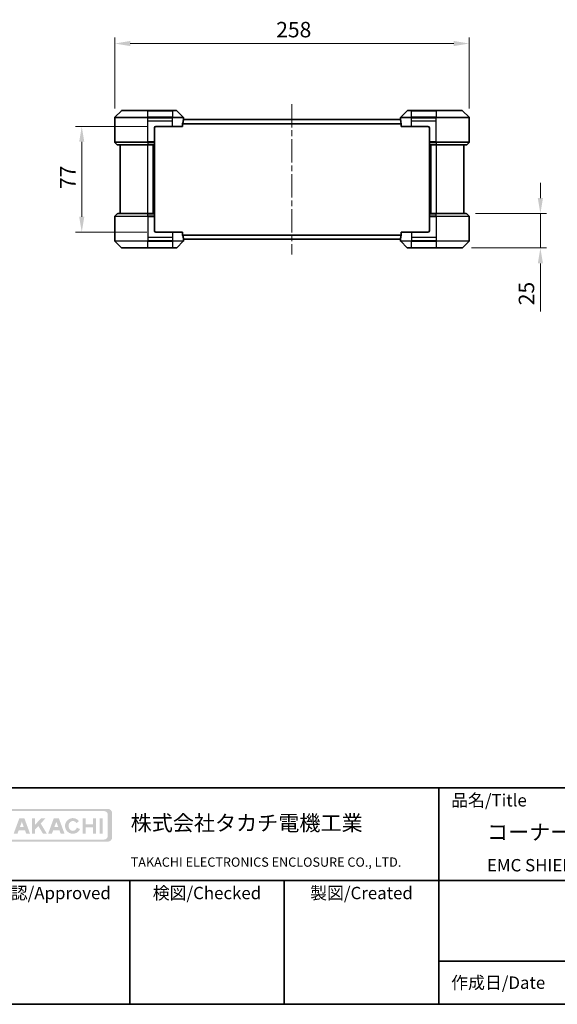
# Model space of a CAD drawing. Units: millimetres. Extents: x 0 to 6903, y 0 to 1264.
# Drawn here: x 2160 to 2552, y 0 to 717 of the extents above; entities that cross this region are included whole.
import ezdxf
from ezdxf.enums import TextEntityAlignment as Align

# ---------------------------------------------------------------- set-up
doc = ezdxf.new("R2010")
doc.units = ezdxf.units.MM
doc.header["$LTSCALE"] = 3
doc.linetypes.add('CHAIN', pattern=[0.35429999999999995, 0.2362, -0.0295, 0.0591, -0.0295])
doc.layers.get('Defpoints').update_dxf_attribs({"lineweight": 25})
for name, color, linetype, lineweight in [('Border (ISO)', 7, 'Continuous', 35), ('Centerline (ISO)', 131, 'Continuous', 18), ('Dimension (ISO)', 7, 'Continuous', 18), ('Dimension (ISO) @ 1', 7, 'Continuous', 18), ('Hatch (ISO)', 1, 'Continuous', 18), ('Title (ISO)', 7, 'Continuous', 35), ('Visible (ISO)', 7, 'Continuous', 35), ('Visible Narrow (ISO)', 7, 'Continuous', 25)]:
    doc.layers.add(name, color=color, linetype=linetype, lineweight=lineweight)
doc.styles.add('Note Text (TK)', font='MS PGothic.ttf')
doc.styles.add('文字スタイル67', font='arial.ttf')
doc.dimstyles.new('Default - Method 1b (TK)', dxfattribs={"dimscale": 3, "dimtxt": 2.5, "dimasz": 2.5, "dimexe": 1, "dimexo": 1.499999999999999, "dimgap": 1, "dimtad": 1, "dimrnd": 1e-08, "dimdsep": 46, "dimtxsty": 'Note Text (TK)', "dimcen": 0.09, "dimdle": 5, "dimclrd": 100, "dimclre": 100, "dimclrt": 7, "dimadec": 1, "dimazin": 1, "dimtfac": 1, "dimtmove": 0, "dimatfit": 3, "dimfxl": 1, "dimtolj": 1, "dimlwd": -1, "dimlwe": -1, "dimarcsym": 0})

# ---------------------------------------------------------------- blocks, each defined once
blk = doc.blocks.new('図面枠 tk図枠')
at = {"layer": 'Border (ISO)'}
blk.add_line((14.50000000000001, 8.000000000000007), (405.4999999999999, 8.000000000000007), dxfattribs=at)
blk = doc.blocks.new('表題欄 tk表題欄')
at = {"layer": 'Hatch (ISO)'}
h = blk.add_hatch(color=256, dxfattribs=at)
edge = h.paths.add_edge_path(flags=0)
edge.add_arc((95.57537688673352, 236.2990653650367), 0.5958259999999996, 269.9999999999897, 360)
edge.add_line((96.17120288673351, 236.2990653650368), (96.17120288673348, 239.7107813650365))
edge.add_arc((95.5753768867335, 239.7107813650366), 0.5958259999999996, 0, 90.0000000000068)
edge.add_line((95.57537688673342, 240.3066073650366), (79.13710888673356, 240.3066073650366))
edge.add_arc((79.13710888673353, 239.7107813650366), 0.5958259999999996, 89.99999999999744, 180)
edge.add_line((78.54128288673353, 239.7107813650365), (78.54128288673331, 236.2990653650368))
edge.add_arc((79.13710888673332, 236.2990653650365), 0.5958259999999996, 180, 270.0000000000231)
edge.add_line((79.13710888673356, 235.7032393650365), (95.57537688673342, 235.7032393650367))
edge = h.paths.add_edge_path()
edge.add_line((77.83935088673357, 239.9556413650366), (77.83935088673357, 236.0542053650368))
edge.add_arc((78.54128288673346, 236.0542053650367), 0.7019319999998935, 180, 270.0000000000087)
edge.add_line((78.54128288673357, 235.3522733650368), (96.17120288673352, 235.3522733650368))
edge.add_arc((96.17120288673351, 236.0542053650367), 0.7019319999998921, 270, 360)
edge.add_line((96.8731348867334, 236.0542053650368), (96.87313488673352, 239.9556413650366))
edge.add_arc((96.1712028867336, 239.9556413650367), 0.7019319999998921, 0, 90.00000000000873)
edge.add_line((96.17120288673348, 240.6575733650367), (78.54128288673357, 240.6575733650366))
edge.add_arc((78.54128288673357, 239.9556413650366), 0.7019319999999984, 90, 180)
h = blk.add_hatch(color=256, dxfattribs=at)
h.paths.add_polyline_path([(82.59020695886475, 237.7110913650368), (81.95242681460243, 237.7110913650368), (82.27131688673356, 238.5794973650367)], flags=0)
h.paths.add_polyline_path([(82.77903014574996, 237.1968853650368), (81.76360362771717, 237.1968853650368), (81.56578886050404, 236.6581933650368), (80.94907288673355, 236.6581933650368), (81.86321688673357, 239.1476033650369), (82.67941688673353, 239.1476033650369), (83.59356088673351, 236.6581933650368), (82.97684491296302, 236.6581933650368)])
for points in [[(85.68407849525303, 236.6581933650368), (84.9434673993943, 237.8918698287545), (84.41792288673358, 237.3246628822781), (84.41792288673358, 236.6581933650368), (83.89555488673355, 236.6581933650368), (83.89555488673355, 239.1476033650369), (84.41792288673358, 239.1476033650369), (84.41792288673358, 238.0993979968839), (85.38913556809511, 239.1476033650369), (86.10696490847272, 239.1476033650369), (85.31925422435492, 238.2974470774499), (86.30334488673353, 236.6581933650368)], [(92.09142939614459, 239.1476033650369), (92.09142939614459, 236.6581933650368), (92.60971639614465, 236.6581933650368), (92.60971639614465, 237.6580383650368), (93.76872039614462, 237.6580383650368), (93.76872039614462, 236.6581933650368), (94.28700739614459, 236.6581933650368), (94.28700739614459, 239.1476033650369), (93.76872039614462, 239.1476033650369), (93.76872039614462, 238.1477583650367), (92.60971639614465, 238.1477583650367), (92.60971639614465, 239.1476033650369)], [(94.84202339614467, 239.1476033650369), (94.84202339614467, 236.6581933650368), (95.36439139614473, 236.6581933650368), (95.36439139614473, 239.1476033650369)]]:
    blk.add_hatch(color=256, dxfattribs=at).paths.add_polyline_path(points)
h = blk.add_hatch(color=256, dxfattribs=at)
h.paths.add_polyline_path([(87.52707281460246, 237.7110913650368), (88.16485295886469, 237.7110913650368), (87.84596288673359, 238.5794973650367)], flags=0)
h.paths.add_polyline_path([(87.14043486050403, 236.6581933650368), (87.3382496277172, 237.1968853650368), (88.35367614574989, 237.1968853650368), (88.551490912963, 236.6581933650368), (89.16820688673343, 236.6581933650368), (88.25406288673352, 239.1476033650369), (87.43786288673356, 239.1476033650369), (86.52371888673358, 236.6581933650368)])
h = blk.add_hatch(color=256, dxfattribs=at)
edge = h.paths.add_edge_path()
edge.add_arc((90.52309888673334, 237.9028983650369), 1.273272000000011, 38.55054079078439, 336.5820184016556)
edge.add_line((91.69149139614446, 237.3968543650369), (91.17255542714857, 237.6216113977801))
edge.add_ellipse((90.52309888673352, 237.9028983650369), major_axis=(0, -0.7998759999999119), ratio=0.8673469387756529, start_angle=128.5505407907963, end_angle=426.582018401653, ccw=False)
edge.add_line((91.09381514418376, 238.3576891122095), (91.51887237036831, 238.6964075050431))
at = {"layer": 'Title (ISO)'}
for p, q in [((74.70882392282105, 244.052739026017), (255.7088239228211, 244.052739026017)), ((149.7088239228211, 244.052739026017), (149.7088239228211, 209.052739026017)), ((74.70882392282105, 229.052739026017), (230.7088239228211, 229.052739026017)), ((99.70882392282108, 229.052739026017), (99.70882392282108, 209.052739026017)), ((124.708823922821, 229.052739026017), (124.708823922821, 209.052739026017)), ((149.7088239228211, 216.052739026017), (230.7088239228211, 216.052739026017)), ((255.7088239228211, 209.052739026017), (74.70882392282105, 209.052739026017))]:
    blk.add_line(p, q, dxfattribs=at)
at = {"layer": 'Title (ISO)', "color": 1, "char_height": 2.000000029802322, "line_spacing_factor": 1.5, "style": 'Note Text (TK)'}
for s, insert, attachment_point in [('\\fＭＳ Ｐゴシック|b0|i0;{\\H2.0000;品名/Title}', (151.708823922821, 242.052739026017), 4), ('\\fＭＳ Ｐゴシック|b0|i0;{\\H2.0000;承認/Approved}', (87.20882392282108, 227.052739026017), 5), ('\\fＭＳ Ｐゴシック|b0|i0;{\\H2.0000;検図/Checked}', (112.208823922821, 227.052739026017), 5), ('\\fＭＳ Ｐゴシック|b0|i0;{\\H2.0000;製図/Created}', (137.2088239228211, 227.052739026017), 5), ('\\fＭＳ Ｐゴシック|b0|i0;{\\H2.0000;作成日/Date}', (151.708823922821, 212.552739026017), 4)]:
    blk.add_mtext(s, dxfattribs=dict(at, insert=insert, attachment_point=attachment_point))
at = {"layer": 'Title (ISO)', "color": 7, "attachment_point": 4, "line_spacing_factor": 1.5, "style": 'Note Text (TK)'}
for s, insert, char_height in [('株式会社タカチ電機工業', (99.87313488673345, 238.052739026017), 2.5), ('\\fArial|b0|i0;{\\H1.4986;TAKACHI ELECTRONICS ENCLOSURE CO., LTD.}', (99.87313488673342, 232.052739026017), 1.49859994649887)]:
    blk.add_mtext(s, dxfattribs=dict(at, insert=insert, char_height=char_height))
at = {"layer": 'Title (ISO)', "color": 7}
for tag, p, height, style in [('<品名>_001', (157.4957557410029, 235.6535912987443), 2.5, 'Note Text (TK)'), ('<Title>_001', (157.4878143697324, 230.5520568828656), 2.000000029802322, '文字スタイル67'), ('作成日_001', (175.617914831912, 211.2814322078352), 2.5, 'Note Text (TK)'), ('<ページ_No.>_001', (237.9488807410029, 211.3027390260171), 2.5, 'Note Text (TK)'), ('<総ページ数>_001', (246.7926307410029, 211.3027390260171), 2.5, 'Note Text (TK)')]:
    blk.add_attdef(tag, p, '', height=height, dxfattribs=dict(at, style=style))
at = {"layer": 'Title (ISO)', "color": 7, "style": 'Note Text (TK)'}
blk.add_attdef('<尺度>', text='', height=2.5, dxfattribs=at).set_placement((243.2088239228211, 223.5527390260171), align=Align.MIDDLE_CENTER)
blk = doc.blocks.new('*D41')
at = {"layer": 'Defpoints', "color": 0}
for p in [(2487.625603477837, 699.2872119566376), (2229.625603477838, 645.2872119566375), (2487.625603477837, 645.2872119566375)]:
    blk.add_point(p, dxfattribs=at)
at = {"layer": 'Dimension (ISO)', "color": 100}
for p, q in [((2229.625603477838, 652.0372119566375), (2229.625603477838, 703.7872119566376)), ((2487.625603477837, 652.0372119566375), (2487.625603477837, 703.7872119566376)), ((2240.875603477838, 699.2872119566376), (2476.375603477837, 699.2872119566376))]:
    blk.add_line(p, q, dxfattribs=at)
for points in [[(2240.875603477838, 701.1622119566376), (2240.875603477838, 697.4122119566376), (2229.625603477838, 699.2872119566376)], [(2476.375603477837, 701.1622119566376), (2476.375603477837, 697.4122119566376), (2487.625603477837, 699.2872119566376)]]:
    blk.add_solid(points, dxfattribs=at)
at = {"layer": 'Dimension (ISO)', "color": 7, "insert": (2347.151881886929, 709.4122119566376), "char_height": 11.25, "attachment_point": 4, "style": 'Note Text (TK)'}
blk.add_mtext('\\A1;258', dxfattribs=at)
blk = doc.blocks.new('*D42')
at = {"layer": 'Defpoints', "color": 0}
for p in [(2259.625603477845, 638.9943187378244), (2205.625603477845, 561.9943187378244), (2259.625603477845, 561.9943187378244)]:
    blk.add_point(p, dxfattribs=at)
at = {"layer": 'Dimension (ISO)', "color": 100}
for p, q in [((2252.875603477845, 638.9943187378244), (2201.125603477845, 638.9943187378244)), ((2205.625603477845, 627.7443187378244), (2205.625603477845, 573.2443187378244)), ((2252.875603477845, 561.9943187378244), (2201.125603477845, 561.9943187378244))]:
    blk.add_line(p, q, dxfattribs=at)
for points in [[(2203.750603477845, 627.7443187378244), (2207.500603477845, 627.7443187378244), (2205.625603477845, 638.9943187378244)], [(2203.750603477845, 573.2443187378244), (2207.500603477845, 573.2443187378244), (2205.625603477845, 561.9943187378244)]]:
    blk.add_solid(points, dxfattribs=at)
at = {"layer": 'Dimension (ISO)', "color": 7, "insert": (2195.500603477845, 593.3671880560061), "char_height": 11.25, "attachment_point": 4, "rotation": 90, "style": 'Note Text (TK)'}
blk.add_mtext('\\A1;77', dxfattribs=at)
blk = doc.blocks.new('*D43')
at = {"layer": 'Defpoints', "color": 0}
for p in [(2485.418496696653, 575.4943187378243), (2482.418496696652, 550.4943187378245), (2539.418496696651, 550.4943187378245)]:
    blk.add_point(p, dxfattribs=at)
at = {"layer": 'Dimension (ISO)', "color": 100}
for p, q in [((2539.418496696651, 586.7443187378243), (2539.418496696651, 597.9943187378243)), ((2492.168496696653, 575.4943187378243), (2543.918496696651, 575.4943187378243)), ((2539.418496696651, 575.4943187378243), (2539.418496696651, 550.4943187378245)), ((2489.168496696652, 550.4943187378245), (2543.918496696651, 550.4943187378245)), ((2539.418496696651, 539.2443187378245), (2539.418496696651, 504.2926139732976))]:
    blk.add_line(p, q, dxfattribs=at)
for points in [[(2537.543496696651, 586.7443187378243), (2541.293496696651, 586.7443187378243), (2539.418496696651, 575.4943187378243)], [(2537.543496696651, 539.2443187378245), (2541.293496696651, 539.2443187378245), (2539.418496696651, 550.4943187378245)]]:
    blk.add_solid(points, dxfattribs=at)
at = {"layer": 'Dimension (ISO)', "color": 7, "insert": (2529.293496696651, 508.7926139732969), "char_height": 11.25, "attachment_point": 4, "rotation": 90, "style": 'Note Text (TK)'}
blk.add_mtext('\\A1;25', dxfattribs=at)

msp = doc.modelspace()

# ---------------------------------------------------------------- linework, layer by layer
at = {"layer": 'Centerline (ISO)', "linetype": 'CHAIN', "ltscale": 23.99096870422363}
msp.add_line((2358.625603477843, 655.2443187378242), (2358.625603477843, 545.7443187378243), dxfattribs=at)
at = {"layer": 'Visible (ISO)'}
for p, q in [((2229.625603477838, 642.9943187378242), (2229.625603477838, 645.2872119566375)), ((2234.479156868431, 650.3478721284173), (2229.772050087245, 645.6407653472309)), ((2234.832710259025, 650.4943187378238), (2253.625603477844, 650.4943187378238)), ((2271.625603477843, 650.4943187378238), (2253.625603477843, 650.4943187378238)), ((2271.625603477843, 650.4943187378238), (2274.418496696655, 650.4943187378238)), ((2279.479156868435, 645.6407653472307), (2274.772050087248, 650.3478721284172)), ((2279.625603477842, 643.994318737824), (2279.625603477842, 645.2872119566375)), ((2437.625603477842, 643.994318737824), (2437.625603477842, 645.2872119566375)), ((2442.479156868435, 650.3478721284173), (2437.772050087249, 645.6407653472309)), ((2442.832710259029, 650.4943187378238), (2445.625603477843, 650.4943187378238)), ((2463.625603477842, 650.4943187378238), (2445.625603477843, 650.4943187378238)), ((2463.625603477842, 650.4943187378238), (2482.418496696651, 650.4943187378238)), ((2487.479156868431, 645.6407653472309), (2482.772050087244, 650.3478721284174)), ((2487.625603477837, 642.9943187378243), (2487.625603477837, 645.2872119566376)), ((2229.625603477838, 627.701425519011), (2229.625603477838, 642.9943187378242)), ((2258.625603477844, 637.9943187378241), (2258.625603477844, 627.7014255190109)), ((2259.625603477845, 638.994318737824), (2271.625603477844, 638.994318737824)), ((2279.041801964939, 638.994318737824), (2271.625603477844, 638.994318737824)), ((2279.041801964939, 638.994318737824), (2279.041801964939, 640.8857037572697)), ((2279.617522441752, 643.9943187378242), (2437.633684513932, 643.9943187378242)), ((2438.209404990747, 640.8857037572698), (2438.209404990747, 638.9943187378242)), ((2445.625603477843, 638.9943187378242), (2438.209404990747, 638.9943187378242)), ((2445.625603477843, 638.9943187378242), (2457.625603477844, 638.9943187378242)), ((2458.625603477844, 637.9943187378241), (2458.625603477844, 627.701425519011)), ((2487.625603477837, 627.7014255190111), (2487.625603477837, 642.9943187378243)), ((2229.772050087245, 627.3478721284177), (2231.479156868431, 625.6407653472312)), ((2253.625603477844, 625.4943187378245), (2231.832710259025, 625.4943187378245)), ((2233.625603477838, 625.4943187378243), (2233.625603477838, 575.494318737824)), ((2253.625603477844, 625.4943187378244), (2258.625603477844, 625.4943187378244)), ((2257.625603477844, 575.4943187378241), (2257.625603477844, 625.4943187378241)), ((2258.625603477844, 627.7014255190109), (2258.625603477844, 627.3478721284176)), ((2258.625603477844, 625.6407653472312), (2258.625603477844, 627.3478721284176)), ((2258.625603477844, 625.6407653472312), (2258.625603477844, 625.4943187378244)), ((2258.625603477844, 575.4943187378241), (2258.625603477844, 625.4943187378241)), ((2458.625603477843, 627.3478721284177), (2458.625603477844, 627.701425519011)), ((2458.625603477844, 627.3478721284177), (2458.625603477843, 625.6407653472312)), ((2458.625603477843, 625.4943187378245), (2458.625603477843, 625.6407653472312)), ((2458.625603477844, 625.4943187378243), (2458.625603477844, 575.4943187378241)), ((2458.625603477843, 625.4943187378245), (2463.625603477843, 625.4943187378245)), ((2459.625603477844, 625.4943187378243), (2459.625603477844, 575.4943187378241)), ((2485.418496696651, 625.4943187378245), (2463.625603477843, 625.4943187378245)), ((2483.625603477838, 575.4943187378241), (2483.625603477838, 625.4943187378243)), ((2487.479156868431, 627.3478721284177), (2485.772050087244, 625.6407653472312)), ((2229.772050087245, 573.6407653472307), (2231.479156868431, 575.3478721284173)), ((2231.832710259024, 575.494318737824), (2253.625603477844, 575.494318737824)), ((2258.625603477844, 575.494318737824), (2253.625603477845, 575.494318737824)), ((2258.625603477844, 575.494318737824), (2258.625603477844, 575.3478721284174)), ((2258.625603477844, 573.6407653472307), (2258.625603477844, 575.3478721284174)), ((2258.625603477844, 573.6407653472307), (2258.625603477844, 573.2872119566376)), ((2458.625603477845, 575.3478721284173), (2458.625603477845, 575.494318737824)), ((2463.625603477844, 575.494318737824), (2458.625603477845, 575.494318737824)), ((2458.625603477845, 575.3478721284174), (2458.625603477845, 573.6407653472307)), ((2458.625603477845, 573.2872119566376), (2458.625603477845, 573.6407653472307)), ((2463.625603477844, 575.494318737824), (2485.418496696651, 575.494318737824)), ((2487.479156868431, 573.6407653472307), (2485.772050087244, 575.3478721284174)), ((2229.625603477838, 573.2872119566374), (2229.625603477838, 557.9943187378241)), ((2258.625603477844, 562.9943187378241), (2258.625603477845, 573.2872119566376)), ((2458.625603477845, 562.9943187378241), (2458.625603477845, 573.2872119566376)), ((2487.625603477838, 573.2872119566376), (2487.625603477838, 557.9943187378242)), ((2271.625603477844, 561.9943187378241), (2259.625603477845, 561.9943187378241)), ((2271.625603477844, 561.9943187378241), (2279.041801964939, 561.9943187378241)), ((2279.041801964939, 560.1029337183786), (2279.041801964939, 561.9943187378241)), ((2438.209404990749, 561.9943187378241), (2445.625603477845, 561.9943187378241)), ((2438.209404990748, 561.9943187378241), (2438.209404990748, 560.1029337183786)), ((2457.625603477845, 561.9943187378241), (2445.625603477845, 561.9943187378241)), ((2229.625603477838, 557.9943187378241), (2229.625603477838, 555.7014255190107)), ((2229.772050087245, 555.3478721284175), (2234.479156868431, 550.6407653472309)), ((2274.772050087249, 550.6407653472309), (2279.479156868436, 555.3478721284175)), ((2279.617522441752, 556.9943187378242), (2437.633684513933, 556.9943187378242)), ((2279.625603477842, 556.9943187378243), (2279.625603477842, 555.7014255190109)), ((2437.625603477842, 556.9943187378242), (2437.625603477842, 555.7014255190107)), ((2437.772050087249, 555.3478721284175), (2442.479156868436, 550.6407653472309)), ((2482.772050087244, 550.6407653472309), (2487.479156868431, 555.3478721284175)), ((2487.625603477838, 557.9943187378242), (2487.625603477838, 555.7014255190107)), ((2253.625603477844, 550.4943187378243), (2234.832710259024, 550.4943187378243)), ((2253.625603477844, 550.4943187378244), (2271.625603477843, 550.4943187378244)), ((2274.418496696656, 550.4943187378244), (2271.625603477843, 550.4943187378244)), ((2445.625603477843, 550.4943187378243), (2442.832710259029, 550.4943187378243)), ((2445.625603477843, 550.4943187378243), (2463.625603477844, 550.4943187378243)), ((2482.418496696651, 550.4943187378243), (2463.625603477844, 550.4943187378243))]:
    msp.add_line(p, q, dxfattribs=at)
for centre, radius, start, end in [((2230.125603477838, 645.2872119566375), 0.4999999999999842, 135.000000000008, 180), ((2234.832710259025, 649.994318737824), 0.4999999999999902, 90, 134.9999999999889), ((2274.418496696655, 649.994318737824), 0.4999999999999902, 45.00000000000757, 90), ((2279.125603477842, 645.2872119566375), 0.499999999999989, 0, 44.99999999999203), ((2438.125603477842, 645.2872119566375), 0.4999999999999882, 135.000000000008, 180), ((2442.832710259029, 649.994318737824), 0.4999999999999902, 90, 134.9999999999889), ((2482.418496696651, 649.994318737824), 0.4999999999999911, 44.99999999998872, 90), ((2487.125603477837, 645.2872119566376), 0.4999999999999882, 0, 44.99999999999203), ((2259.625603477845, 637.9943187378241), 0.9999999999999802, 90, 180), ((2457.625603477844, 637.9943187378241), 0.9999999999999802, 0, 90), ((2230.125603477838, 627.701425519011), 0.4999999999999931, 180, 224.9999999999886), ((2231.832710259025, 625.9943187378245), 0.4999999999999902, 225.000000000011, 270), ((2485.418496696651, 625.9943187378245), 0.4999999999999902, 270, 314.999999999989), ((2487.125603477837, 627.7014255190111), 0.4999999999999882, 315.0000000000114, 0), ((2230.125603477838, 573.2872119566374), 0.4999999999999923, 135.0000000000113, 180), ((2231.832710259024, 574.994318737824), 0.4999999999999944, 90, 134.9999999999889), ((2485.418496696651, 574.994318737824), 0.4999999999999958, 45.00000000001102, 90), ((2487.125603477838, 573.2872119566376), 0.4999999999999989, 0, 44.99999999998872), ((2259.625603477845, 562.9943187378241), 0.9999999999999886, 180, 270), ((2457.625603477845, 562.9943187378241), 0.9999999999999918, 270, 0), ((2230.125603477838, 555.7014255190107), 0.4999999999999923, 180, 224.9999999999919), ((2279.125603477842, 555.7014255190109), 0.4999999999999923, 315.000000000008, 0), ((2438.125603477843, 555.7014255190107), 0.4999999999999948, 180, 224.9999999999919), ((2487.125603477838, 555.7014255190107), 0.49999999999999, 315.000000000008, 0), ((2234.832710259025, 550.9943187378243), 0.4999999999999953, 224.9999999999886, 270), ((2274.418496696656, 550.9943187378244), 0.4999999999999944, 270, 314.999999999989), ((2442.832710259029, 550.9943187378243), 0.4999999999999958, 224.9999999999919, 270), ((2482.418496696651, 550.9943187378243), 0.4999999999999958, 270, 314.999999999989)]:
    msp.add_arc(centre, radius, start, end, dxfattribs=at)
for centre, major_axis, ratio, start_param, end_param in [((2271.625603477842, 644.594318737824), (2.3468e-12, -9.599999999999781), 0.8333333333333341, 1.195757886304469, 1.403348247575315), ((2271.625603477842, 644.594318737824), (2.3468e-12, -9.599999999999781), 0.8333333333333341, 1.403348247575315, 1.496985085710614), ((2445.625603477842, 644.594318737824), (1.7679e-12, -9.599999999999852), 0.8333333333333307, 4.786200221469137, 4.87983705960445), ((2445.625603477842, 644.594318737824), (1.7679e-12, -9.599999999999852), 0.8333333333333307, 4.879837059604451, 5.087427420875387), ((2271.625603477842, 556.3943187378242), (2.3759e-12, 9.599999999999937), 0.8333333333333305, 4.879837059604269, 5.08742742087511), ((2445.625603477843, 556.3943187378242), (2.3803e-12, 9.599999999999882), 0.8333333333333367, 1.195757886304157, 1.403348247575103), ((2271.625603477842, 556.3943187378242), (2.3759e-12, 9.599999999999937), 0.8333333333333305, 4.786200221468972, 4.879837059604269), ((2445.625603477843, 556.3943187378242), (2.3803e-12, 9.599999999999882), 0.8333333333333367, 1.403348247575103, 1.496985085710412)]:
    msp.add_ellipse(centre, major_axis=major_axis, ratio=ratio, start_param=start_param, end_param=end_param, dxfattribs=at)
for points, knots in [([(2279.069551810076, 641.077759077169), (2279.062283025566, 641.0554408800054), (2279.055856740612, 641.0294862816876), (2279.04496474015, 640.9645262741117), (2279.041801964939, 640.9239828644735), (2279.041801964939, 640.8857037572698)], [-0.0201957605788084, -0.0201957605788084, -0.0201957605788084, -0.0201957605788084, -0.0114837321611469, -0.0114837321611469, 0, 0, 0, 0]), ([(2279.617522441751, 643.994318737824), (2279.615826679386, 643.994318737824), (2279.61372381774, 643.9867797501151), (2279.609332238379, 643.9561368247441), (2279.607058663885, 643.9330333279569), (2279.604699285595, 643.9000779311243), (2279.604254843072, 643.8933853756357), (2279.603820972732, 643.8863740577233)], [-0.0452461793875718, -0.0452461793875718, -0.0452461793875718, -0.0452461793875718, -0.0339249804723786, -0.0339249804723786, -0.0226037815571853, -0.0226037815571853, -0.0199303713149896, -0.0199303713149896, -0.0199303713149896, -0.0199303713149896]), ([(2437.647385982952, 643.8863740577233), (2437.64695034652, 643.8934138213161), (2437.646504037725, 643.900132392234), (2437.644143245549, 643.9330879901615), (2437.641870655844, 643.9561714120811), (2437.637481201392, 643.9867870063076), (2437.635379453184, 643.994318737824), (2437.633684513933, 643.994318737824)], [-0.0705290281243149, -0.0705290281243149, -0.0705290281243149, -0.0705290281243149, -0.0678449296888787, -0.0678449296888787, -0.056529226024634, -0.056529226024634, -0.0452135223603893, -0.0452135223603893, -0.0452135223603893, -0.0452135223603893]), ([(2438.209404990747, 640.8857037572698), (2438.209404990747, 640.9232901764251), (2438.20635482045, 640.9631566621476), (2438.195625429419, 641.0283649038955), (2438.189070055213, 641.0550064977), (2438.18165514561, 641.077759077169)], [-0.0932612825599784, -0.0932612825599784, -0.0932612825599784, -0.0932612825599784, -0.0819853568133321, -0.0819853568133321, -0.0730776318774414, -0.0730776318774414, -0.0730776318774414, -0.0730776318774414]), ([(2279.041801964939, 560.1029337183786), (2279.041801964939, 560.065347299223), (2279.044852135236, 560.0254808135007), (2279.055581526267, 559.9602725717529), (2279.062136900472, 559.9336309779483), (2279.069551810076, 559.9108783984793)], [-0.0932612825599784, -0.0932612825599784, -0.0932612825599784, -0.0932612825599784, -0.0819853568133321, -0.0819853568133321, -0.0730776318774414, -0.0730776318774414, -0.0730776318774414, -0.0730776318774414]), ([(2438.181655145611, 559.9108783984791), (2438.188923930121, 559.9331965956427), (2438.195350215075, 559.9591511939606), (2438.206242215536, 560.0241112015366), (2438.209404990748, 560.0646546111748), (2438.209404990748, 560.1029337183786)], [-0.0201957605788084, -0.0201957605788084, -0.0201957605788084, -0.0201957605788084, -0.0114837321611469, -0.0114837321611469, 0, 0, 0, 0]), ([(2279.603820972733, 557.1022634179249), (2279.604256609164, 557.0952236543322), (2279.604702917959, 557.0885050834142), (2279.607063710136, 557.055549485487), (2279.609336299841, 557.0324660635671), (2279.613725754292, 557.0018504693408), (2279.6158275025, 556.9943187378243), (2279.617522441752, 556.9943187378243)], [-0.0705290281243149, -0.0705290281243149, -0.0705290281243149, -0.0705290281243149, -0.0678449296888787, -0.0678449296888787, -0.056529226024634, -0.056529226024634, -0.0452135223603893, -0.0452135223603893, -0.0452135223603893, -0.0452135223603893]), ([(2437.633684513933, 556.9943187378242), (2437.6353802763, 556.9943187378242), (2437.637483137946, 557.0018577255329), (2437.641874717307, 557.0325006509041), (2437.6441482918, 557.0556041476915), (2437.646507670091, 557.088559544524), (2437.646952112612, 557.0952521000124), (2437.647385982953, 557.1022634179247)], [-0.0452461793875718, -0.0452461793875718, -0.0452461793875718, -0.0452461793875718, -0.0339249804723786, -0.0339249804723786, -0.0226037815571853, -0.0226037815571853, -0.0199303713149896, -0.0199303713149896, -0.0199303713149896, -0.0199303713149896])]:
    msp.add_open_spline(points, degree=3, knots=knots, dxfattribs=at)
at = {"layer": 'Visible Narrow (ISO)'}
for p, q in [((2253.625603477845, 645.2872119566373), (2229.625603477838, 645.2872119566375)), ((2229.772050087245, 645.6407653472309), (2253.625603477845, 645.6407653472307)), ((2253.625603477844, 650.3478721284173), (2234.479156868431, 650.3478721284173)), ((2253.625603477843, 650.4943187378238), (2253.625603477844, 650.3478721284172)), ((2253.625603477844, 650.3478721284173), (2271.625603477843, 650.3478721284172)), ((2253.625603477845, 645.6407653472307), (2253.625603477844, 650.3478721284173)), ((2253.625603477845, 645.6407653472307), (2253.625603477845, 645.2872119566375)), ((2271.625603477844, 645.6407653472306), (2253.625603477845, 645.6407653472307)), ((2253.625603477845, 642.994318737824), (2253.625603477845, 645.2872119566375)), ((2253.625603477845, 645.2872119566375), (2271.625603477844, 645.2872119566373)), ((2271.625603477843, 650.3478721284172), (2271.625603477843, 650.4943187378238)), ((2274.772050087248, 650.3478721284172), (2271.625603477843, 650.3478721284172)), ((2271.625603477843, 650.3478721284172), (2271.625603477844, 645.6407653472307)), ((2271.625603477844, 645.6407653472307), (2271.625603477844, 645.2872119566375)), ((2271.625603477844, 645.6407653472307), (2279.479156868435, 645.6407653472307)), ((2279.625603477842, 645.2872119566375), (2271.625603477844, 645.2872119566375)), ((2271.625603477844, 642.994318737824), (2271.625603477844, 645.2872119566373)), ((2445.625603477843, 645.2872119566375), (2437.625603477842, 645.2872119566375)), ((2437.772050087249, 645.6407653472309), (2445.625603477843, 645.6407653472309)), ((2445.625603477843, 650.3478721284173), (2442.479156868435, 650.3478721284173)), ((2445.625603477843, 650.3478721284174), (2445.625603477843, 650.4943187378238)), ((2445.625603477843, 645.6407653472307), (2445.625603477843, 650.3478721284173)), ((2445.625603477843, 650.3478721284173), (2463.625603477842, 650.3478721284173)), ((2463.625603477843, 645.6407653472309), (2445.625603477843, 645.6407653472307)), ((2445.625603477843, 645.6407653472307), (2445.625603477843, 645.2872119566375)), ((2445.625603477843, 642.994318737824), (2445.625603477843, 645.2872119566375)), ((2445.625603477843, 645.2872119566375), (2463.625603477843, 645.2872119566375)), ((2463.625603477842, 650.3478721284174), (2463.625603477842, 650.4943187378238)), ((2463.625603477842, 650.3478721284173), (2463.625603477843, 645.6407653472307)), ((2482.772050087244, 650.3478721284174), (2463.625603477842, 650.3478721284173)), ((2463.625603477843, 645.6407653472309), (2463.625603477844, 645.2872119566375)), ((2463.625603477843, 645.6407653472307), (2487.479156868431, 645.6407653472309)), ((2487.625603477837, 645.2872119566375), (2463.625603477843, 645.2872119566375)), ((2463.625603477843, 642.994318737824), (2463.625603477843, 645.2872119566375)), ((2253.625603477845, 642.994318737824), (2271.625603477844, 642.994318737824)), ((2253.625603477845, 627.7014255190109), (2253.625603477845, 642.994318737824)), ((2271.625603477844, 638.994318737824), (2271.625603477844, 642.994318737824)), ((2279.041801964939, 640.8857037572698), (2438.209404990747, 640.8857037572698)), ((2279.069551810076, 641.0777590771693), (2438.18165514561, 641.0777590771693)), ((2279.603820972733, 643.8863740577235), (2437.647385982951, 643.8863740577235)), ((2445.625603477843, 642.994318737824), (2463.625603477843, 642.994318737824)), ((2445.625603477843, 638.9943187378242), (2445.625603477843, 642.994318737824)), ((2463.625603477843, 627.701425519011), (2463.625603477843, 642.994318737824)), ((2229.625603477838, 627.701425519011), (2253.625603477845, 627.7014255190109)), ((2253.625603477845, 627.3478721284176), (2229.772050087245, 627.3478721284177)), ((2231.479156868431, 625.6407653472312), (2253.625603477845, 625.6407653472311)), ((2258.625603477844, 627.7014255190109), (2253.625603477845, 627.7014255190109)), ((2253.625603477845, 627.3478721284176), (2253.625603477845, 627.7014255190109)), ((2253.625603477845, 627.3478721284176), (2258.625603477844, 627.3478721284176)), ((2253.625603477845, 627.3478721284176), (2253.625603477845, 625.6407653472312)), ((2258.625603477844, 625.6407653472312), (2253.625603477845, 625.6407653472312)), ((2253.625603477845, 625.6407653472311), (2253.625603477844, 625.4943187378244)), ((2253.625603477844, 575.4943187378241), (2253.625603477844, 625.4943187378241)), ((2257.325603477843, 625.4943187378241), (2257.325603477843, 575.4943187378241)), ((2258.325603477843, 625.4943187378241), (2258.325603477843, 575.4943187378241)), ((2463.625603477843, 627.701425519011), (2458.625603477844, 627.701425519011)), ((2458.625603477844, 627.3478721284177), (2463.625603477843, 627.3478721284177)), ((2463.625603477843, 625.6407653472312), (2458.625603477843, 625.6407653472312)), ((2458.925603477844, 575.4943187378241), (2458.925603477844, 625.4943187378243)), ((2459.925603477844, 575.4943187378241), (2459.925603477844, 625.4943187378243)), ((2463.625603477843, 627.701425519011), (2487.625603477837, 627.701425519011)), ((2463.625603477843, 627.3478721284177), (2463.625603477844, 627.701425519011)), ((2487.479156868431, 627.3478721284177), (2463.625603477843, 627.3478721284177)), ((2463.625603477843, 627.3478721284177), (2463.625603477843, 625.6407653472312)), ((2463.625603477843, 625.6407653472312), (2463.625603477843, 625.4943187378245)), ((2463.625603477843, 625.6407653472312), (2485.772050087244, 625.6407653472312)), ((2463.625603477844, 625.4943187378243), (2463.625603477844, 575.4943187378241)), ((2229.772050087245, 573.6407653472307), (2253.625603477845, 573.6407653472307)), ((2253.625603477845, 575.3478721284174), (2231.479156868431, 575.3478721284173)), ((2253.625603477845, 575.3478721284174), (2253.625603477844, 575.494318737824)), ((2253.625603477845, 575.3478721284174), (2258.625603477844, 575.3478721284174)), ((2253.625603477845, 573.6407653472307), (2253.625603477845, 575.3478721284174)), ((2253.625603477845, 573.6407653472307), (2253.625603477845, 573.2872119566376)), ((2258.625603477844, 573.6407653472307), (2253.625603477845, 573.6407653472307)), ((2458.625603477845, 575.3478721284174), (2463.625603477844, 575.3478721284174)), ((2463.625603477845, 573.6407653472307), (2458.625603477845, 573.6407653472307)), ((2463.625603477844, 575.3478721284174), (2463.625603477844, 575.494318737824)), ((2463.625603477845, 573.6407653472307), (2463.625603477844, 575.3478721284174)), ((2485.772050087244, 575.3478721284174), (2463.625603477844, 575.3478721284174)), ((2463.625603477845, 573.6407653472307), (2463.625603477845, 573.2872119566376)), ((2463.625603477845, 573.6407653472307), (2487.479156868431, 573.6407653472307)), ((2253.625603477845, 573.2872119566376), (2229.625603477838, 573.2872119566374)), ((2253.625603477845, 573.2872119566376), (2253.625603477845, 557.9943187378242)), ((2253.625603477845, 573.2872119566376), (2258.625603477845, 573.2872119566376)), ((2458.625603477845, 573.2872119566376), (2463.625603477845, 573.2872119566376)), ((2463.625603477845, 573.2872119566376), (2463.625603477845, 557.9943187378242)), ((2487.625603477838, 573.2872119566376), (2463.625603477845, 573.2872119566376)), ((2271.625603477844, 561.9943187378241), (2271.625603477844, 557.9943187378242)), ((2279.041801964939, 560.1029337183785), (2438.209404990747, 560.1029337183785)), ((2279.069551810076, 559.9108783984791), (2438.18165514561, 559.9108783984791)), ((2445.625603477845, 561.9943187378241), (2445.625603477845, 557.9943187378241)), ((2229.625603477838, 555.7014255190107), (2253.625603477845, 555.7014255190109)), ((2253.625603477845, 555.3478721284176), (2229.772050087245, 555.3478721284175)), ((2253.625603477845, 557.9943187378242), (2253.625603477845, 555.7014255190109)), ((2271.625603477844, 557.9943187378242), (2253.625603477845, 557.9943187378242)), ((2271.625603477844, 555.7014255190109), (2253.625603477845, 555.7014255190109)), ((2253.625603477845, 555.3478721284176), (2253.625603477845, 555.7014255190109)), ((2253.625603477845, 555.3478721284176), (2271.625603477844, 555.3478721284176)), ((2253.625603477844, 550.6407653472309), (2253.625603477845, 555.3478721284176)), ((2271.625603477844, 557.9943187378242), (2271.625603477844, 555.7014255190109)), ((2271.625603477844, 555.7014255190109), (2279.625603477842, 555.7014255190109)), ((2271.625603477844, 555.3478721284176), (2271.625603477844, 555.7014255190109)), ((2271.625603477844, 555.3478721284176), (2271.625603477843, 550.6407653472309)), ((2279.479156868436, 555.3478721284175), (2271.625603477844, 555.3478721284175)), ((2279.603820972733, 557.1022634179247), (2437.647385982952, 557.1022634179247)), ((2437.625603477842, 555.7014255190107), (2445.625603477845, 555.7014255190107)), ((2445.625603477845, 555.3478721284175), (2437.772050087249, 555.3478721284175)), ((2445.625603477845, 557.9943187378241), (2445.625603477845, 555.7014255190107)), ((2463.625603477845, 557.9943187378242), (2445.625603477845, 557.9943187378241)), ((2463.625603477845, 555.7014255190107), (2445.625603477845, 555.7014255190107)), ((2445.625603477845, 555.3478721284175), (2445.625603477845, 555.7014255190107)), ((2445.625603477845, 555.3478721284175), (2463.625603477845, 555.3478721284175)), ((2445.625603477843, 550.6407653472309), (2445.625603477845, 555.3478721284175)), ((2463.625603477845, 557.9943187378242), (2463.625603477845, 555.7014255190107)), ((2463.625603477845, 555.7014255190107), (2487.625603477838, 555.7014255190107)), ((2463.625603477845, 555.3478721284175), (2463.625603477845, 555.7014255190107)), ((2487.479156868431, 555.3478721284175), (2463.625603477845, 555.3478721284175)), ((2463.625603477845, 555.3478721284175), (2463.625603477844, 550.6407653472309)), ((2234.479156868431, 550.6407653472309), (2253.625603477844, 550.6407653472309)), ((2271.625603477843, 550.6407653472311), (2253.625603477844, 550.6407653472309)), ((2253.625603477844, 550.6407653472309), (2253.625603477844, 550.4943187378244)), ((2271.625603477843, 550.6407653472309), (2274.772050087249, 550.6407653472309)), ((2271.625603477843, 550.6407653472309), (2271.625603477843, 550.4943187378244)), ((2442.479156868436, 550.6407653472309), (2445.625603477843, 550.6407653472309)), ((2445.625603477843, 550.6407653472309), (2445.625603477843, 550.4943187378243)), ((2463.625603477844, 550.6407653472309), (2445.625603477843, 550.6407653472309)), ((2463.625603477844, 550.4943187378243), (2463.625603477844, 550.6407653472309)), ((2463.625603477844, 550.6407653472309), (2482.772050087244, 550.6407653472309))]:
    msp.add_line(p, q, dxfattribs=at)

# ---------------------------------------------------------------- block references
at = {"xscale": 4.5, "yscale": 4.5, "zscale": 4.5}
msp.add_blockref('図面枠 tk図枠', (1117.75, -35.99999999999992), dxfattribs=at)
ref = msp.add_blockref('表題欄 tk表題欄', (1791.810292347305, -940.7373256170766), dxfattribs=dict(xscale=4.5, yscale=4.5, zscale=4.5))
ref.add_attrib('<品名>_001', 'コーナーガード付EMCシールドケース', (2500.541193181818, 119.7038352272728), dxfattribs={"layer": 'Title (ISO)', "color": 7, "height": 11.25, "style": 'Note Text (TK)'})
ref.add_attrib('<Title>_001', 'EMC SHIELDED ENCLOSURE with CORNER GUARD', (2500.505457011101, 96.74693035581868), dxfattribs={"layer": 'Title (ISO)', "color": 7, "height": 9.00000013411045, "style": '文字スタイル67'})

# ---------------------------------------------------------------- dimensions: what is measured, and where the dimension line sits
at = {"layer": 'Dimension (ISO) @ 1', "color": 100}
dim = msp.add_linear_dim(base=(2487.625603477837, 699.2872119566376), p1=(2229.625603477838, 645.2872119566375), p2=(2487.625603477837, 645.2872119566375), dimstyle='Default - Method 1b (TK)', override={"dimscale": 1, "dimtxt": 11.25, "dimasz": 11.25, "dimexe": 4.5, "dimexo": 6.749999999999999, "dimgap": 4.5, "dimdec": 2, "dimcen": 0.405, "dimtol": 0, "dimlim": 0, "dimtp": 0, "dimtm": 0, "dimtdec": 2, "dimtix": 0, "dimtofl": 0, "dimtmove": 0, "dimatfit": 1}, dxfattribs=at)
dim.commit()
dim.dimension.update_dxf_attribs({"geometry": '*D41', "text_midpoint": (2358.625603477838, 699.2872119566376), "dimtype": 128})
for base, p1, p2, angle, override, picture, middle in [((2205.625603477845, 561.9943187378244), (2259.625603477845, 638.9943187378242), (2259.625603477845, 561.9943187378241), 270, {"dimscale": 1, "dimtxt": 11.25, "dimasz": 11.25, "dimexe": 4.5, "dimexo": 6.749999999999999, "dimgap": 4.5, "dimdec": 2, "dimcen": 0.405, "dimtol": 0, "dimlim": 0, "dimtp": 0, "dimtm": 0, "dimtdec": 2, "dimtix": 0, "dimtofl": 0, "dimtmove": 0, "dimatfit": 1}, '*D42', (2205.625603477844, 600.4943187378243)), ((2539.418496696651, 550.4943187378245), (2485.418496696651, 575.494318737824), (2482.418496696651, 550.4943187378243), 90, {"dimscale": 1, "dimtxt": 11.25, "dimasz": 11.25, "dimexe": 4.5, "dimexo": 6.749999999999999, "dimgap": 4.5, "dimdec": 2, "dimcen": 0.405, "dimtol": 0, "dimlim": 0, "dimtp": 0, "dimtm": 0, "dimtdec": 2, "dimtix": 0, "dimtofl": 1, "dimtmove": 0, "dimatfit": 1}, '*D43', (2539.418496696651, 516.1434662460242))]:
    dim = msp.add_linear_dim(base=base, p1=p1, p2=p2, angle=angle, dimstyle='Default - Method 1b (TK)', override=override, dxfattribs=at)
    dim.commit()
    dim.dimension.update_dxf_attribs({"geometry": picture, "text_midpoint": middle, "dimtype": 128})

doc.saveas('drawing.dxf')
